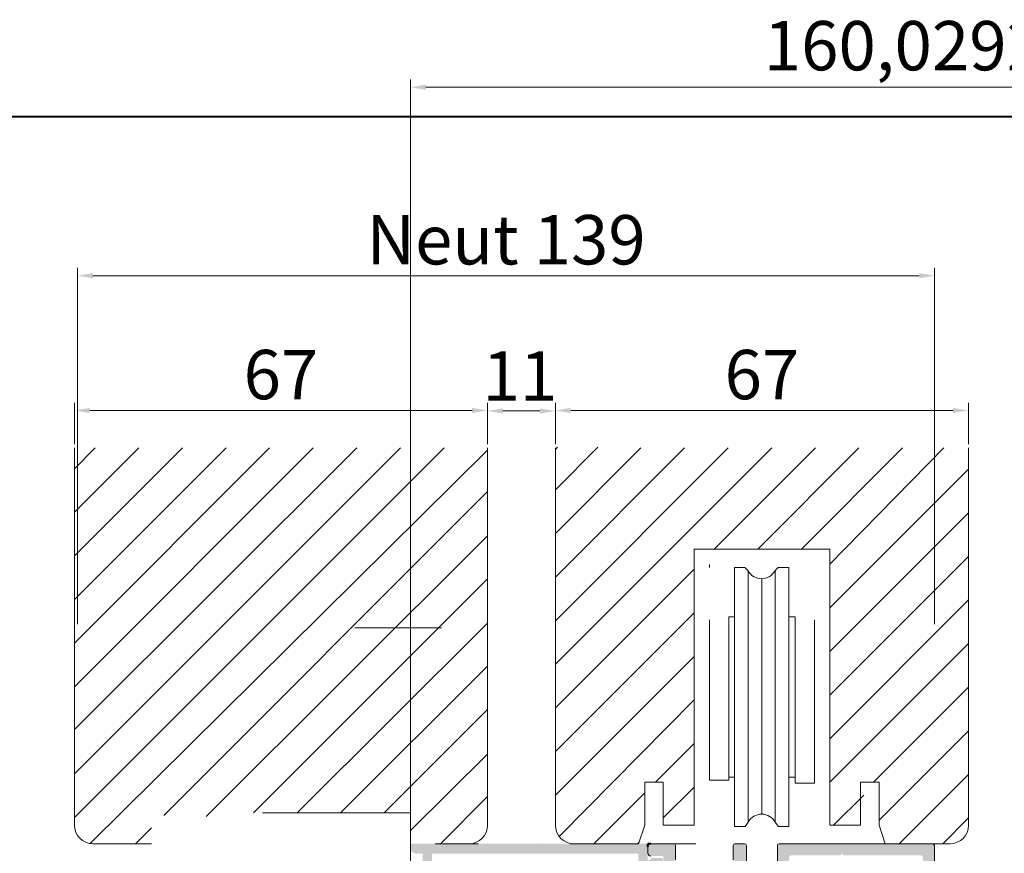
# Model space of a CAD drawing. Units: millimetres. Extents: x -344 to 504, y -1117 to 445.
# Drawn here: x -2 to 158, y 310 to 445 of the extents above; entities that cross this region are included whole.
import ezdxf

# ---------------------------------------------------------------- set-up
doc = ezdxf.new("R2010")
doc.units = ezdxf.units.MM
doc.layers.get('0').update_dxf_attribs({"lineweight": 35})
doc.layers.add('AFBEELDINGEN', color=150, linetype='Continuous')
doc.layers.add('Tussenprofiel', color=7, linetype='Continuous')
doc.layers.add('PROFIEL', color=7, linetype='Continuous', lineweight=35)
doc.layers.add('TEKENING', color=254, linetype='Continuous', lineweight=20)
doc.styles.add('Luvema', font='TAHOMA.TTF')
doc.dimstyles.new('Luvema', dxfattribs={"dimtxt": 8, "dimasz": 2.5, "dimexe": 1.25, "dimexo": 0.625, "dimtad": 1, "dimtoh": 1, "dimdec": 4, "dimtxsty": 'Luvema', "dimcen": 2.5, "dimadec": 0, "dimazin": 0, "dimtfac": 1, "dimtdec": 4, "dimtmove": 0, "dimatfit": 3, "dimfxl": 0, "dimlwd": 0, "dimlwe": 0, "dimarcsym": 0})

# ---------------------------------------------------------------- blocks, each defined once
blk = doc.blocks.new('*D9')
at = {"color": 0, "lineweight": 0}
for p, q in [((7.261720179978226, 347.3495637828183), (7.26172017997823, 405.0936023397256)), ((146.2617201799764, 347.3495637828183), (146.2617201799764, 405.0936023397256)), ((9.76172017997823, 403.8436023397256), (143.7617201799764, 403.8436023397256))]:
    blk.add_line(p, q, dxfattribs=at)
at = {"color": 0, "lineweight": 40}
for points in [[(9.76172017997823, 404.2602690063923), (9.76172017997823, 403.4269356730589), (7.26172017997823, 403.8436023397256)], [(143.7617201799764, 404.2602690063923), (143.7617201799764, 403.4269356730589), (146.2617201799764, 403.8436023397256)]]:
    blk.add_solid(points, dxfattribs=at)
at = {"layer": 'Defpoints', "color": 0, "lineweight": 40}
for p in [(146.2617201799764, 403.8436023397256), (7.261720179978226, 346.7245637828183), (146.2617201799764, 346.7245637828183)]:
    blk.add_point(p, dxfattribs=at)
at = {"color": 0, "lineweight": 20, "insert": (76.76172017997732, 408.6351570744469), "char_height": 8, "attachment_point": 5, "style": 'Luvema'}
blk.add_mtext('Neut 139', dxfattribs=at)
blk = doc.blocks.new('*D36')
at = {"color": 0, "lineweight": 0}
for p, q in [((6.761720179973224, 376.5436469550675), (6.761720179973225, 383.2352979885963)), ((73.76172017997368, 376.5436469550675), (73.76172017997368, 383.2352979885963)), ((9.261720179973224, 381.9852979885963), (71.26172017997368, 381.9852979885963))]:
    blk.add_line(p, q, dxfattribs=at)
at = {"color": 0, "lineweight": 40}
for points in [[(9.261720179973224, 382.401964655263), (9.261720179973224, 381.5686313219296), (6.761720179973224, 381.9852979885963)], [(71.26172017997368, 382.401964655263), (71.26172017997368, 381.5686313219296), (73.76172017997368, 381.9852979885963)]]:
    blk.add_solid(points, dxfattribs=at)
at = {"layer": 'Defpoints', "color": 0, "lineweight": 40}
for p in [(73.76172017997368, 381.9852979885963), (6.761720179973224, 375.9186469550675), (73.76172017997368, 375.9186469550675)]:
    blk.add_point(p, dxfattribs=at)
at = {"color": 0, "lineweight": 40, "insert": (40.26172017997345, 386.7687936232504), "char_height": 8, "attachment_point": 5, "style": 'Luvema'}
blk.add_mtext('67', dxfattribs=at)
blk = doc.blocks.new('*D34')
at = {"color": 0, "lineweight": 0}
for p, q in [((76.26172017997368, 381.901964655263), (82.26171505339812, 381.901964655263)), ((84.76171505339812, 382.526964655263), (84.76171505339812, 383.151964655263)), ((73.76172017997368, 381.3602979885964), (73.76172017997368, 380.651964655263))]:
    blk.add_line(p, q, dxfattribs=at)
at = {"color": 0, "lineweight": 40}
for points in [[(76.26172017997368, 382.3186313219297), (76.26172017997368, 381.4852979885963), (73.76172017997368, 381.901964655263)], [(82.26171505339812, 382.3186313219297), (82.26171505339812, 381.4852979885963), (84.76171505339812, 381.901964655263)]]:
    blk.add_solid(points, dxfattribs=at)
at = {"layer": 'Defpoints', "color": 0, "lineweight": 40}
for p in [(73.76172017997368, 381.9852979885964), (84.76171505339812, 381.901964655263), (84.76171505339812, 381.901964655263)]:
    blk.add_point(p, dxfattribs=at)
at = {"color": 0, "lineweight": 40, "insert": (79.01171761668587, 386.5403964887083), "char_height": 8, "attachment_point": 5, "style": 'Luvema'}
blk.add_mtext('11', dxfattribs=at)
blk = doc.blocks.new('*D35')
at = {"color": 0, "lineweight": 0}
for p, q in [((84.76171505339812, 376.5436469550674), (84.76171505339812, 383.2352979885962)), ((151.7617202505236, 376.5436469550675), (151.7617202505236, 383.2352979885962)), ((149.2617202505236, 381.9852979885962), (87.26171505339812, 381.9852979885962))]:
    blk.add_line(p, q, dxfattribs=at)
at = {"color": 0, "lineweight": 40}
for points in [[(87.26171505339812, 382.4019646552629), (87.26171505339812, 381.5686313219296), (84.76171505339812, 381.9852979885962)], [(149.2617202505236, 382.4019646552629), (149.2617202505236, 381.5686313219296), (151.7617202505236, 381.9852979885962)]]:
    blk.add_solid(points, dxfattribs=at)
at = {"layer": 'Defpoints', "color": 0, "lineweight": 40}
for p in [(84.76171505339812, 381.9852979885962), (84.76171505339812, 375.9186469550674), (151.7617202505236, 375.9186469550675)]:
    blk.add_point(p, dxfattribs=at)
at = {"color": 0, "lineweight": 40, "insert": (118.2617176519609, 386.7687936232504), "char_height": 8, "attachment_point": 5, "style": 'Luvema'}
blk.add_mtext('67', dxfattribs=at)
blk = doc.blocks.new('*D46')
at = {"color": 0, "lineweight": 0}
for p, q in [((61.26172017997459, 303.0977178017384), (61.2617201799746, 435.6567946482019)), ((63.7617201799746, 434.4067946482019), (218.7909107533493, 434.4067946482019)), ((221.2909107533493, 306.4347676763928), (221.2909107533493, 435.6567946482019))]:
    blk.add_line(p, q, dxfattribs=at)
at = {"color": 0, "lineweight": 40}
for points in [[(63.7617201799746, 434.8234613148686), (63.7617201799746, 433.9901279815352), (61.2617201799746, 434.4067946482019)], [(218.7909107533493, 434.8234613148686), (218.7909107533493, 433.9901279815352), (221.2909107533493, 434.4067946482019)]]:
    blk.add_solid(points, dxfattribs=at)
at = {"layer": 'Defpoints', "color": 0, "lineweight": 40}
for p in [(221.2909107533493, 434.4067946482019), (221.2909107533493, 305.8097676763928), (61.26172017997459, 302.4727178017384)]:
    blk.add_point(p, dxfattribs=at)
at = {"color": 0, "lineweight": 40, "insert": (141.2763154666619, 440.1090276905122), "char_height": 8, "attachment_point": 5, "style": 'Luvema'}
blk.add_mtext('160,0292', dxfattribs=at)

msp = doc.modelspace()

# ---------------------------------------------------------------- hatches: boundary and pattern name
at = {"lineweight": 40}
h = msp.add_hatch(color=256, dxfattribs=at)
edge = h.paths.add_edge_path()
edge.add_arc((63.98252017996691, 297.4727078017287), 0.7500000000000001, 270, 360)
edge.add_line((64.73252017996691, 297.4727078017287), (64.73252017997419, 310.122701135054))
edge.add_line((64.73252017997419, 310.122701135054), (98.23252017997055, 310.122701135054))
edge.add_line((98.23252017997055, 310.122701135054), (98.23252017997055, 301.9367608773366))
edge.add_arc((98.532520179968, 301.9367608773366), 0.3, 180, 285.0000000015461)
edge.add_line((98.61016589350658, 301.6469831294519), (99.51016589350564, 301.8881374026507))
edge.add_arc((99.43252017996946, 302.1779151505263), 0.3, 285.0000000015496, 360)
edge.add_line((99.73252017996941, 302.1779151505263), (99.73252017996691, 307.4211787661563))
edge.add_line((99.73252017996691, 307.4211787661563), (101.7567842486807, 308.822701135062))
edge.add_line((101.7567842486807, 308.822701135062), (101.9325201799695, 308.822701135062))
edge.add_arc((101.9325201799695, 309.1227011350686), 0.3, 270, 360)
edge.add_arc((101.9325201799695, 309.1227011350686), 0.3, 0, 90)
edge.add_line((101.9325201799695, 309.4227011350686), (100.5183066175943, 309.4227011350569))
edge.add_arc((100.5183066175943, 309.1227011350686), 0.3, 90, 134.9999999987756)
edge.add_line((100.3061745832428, 309.3348331694291), (100.0739415362097, 309.102600122381))
edge.add_arc((99.93252017997128, 309.2440214786195), 0.2, 180, 315, ccw=False)
edge.add_line((99.73252017997123, 309.2440214786195), (99.73252017996691, 311.5227011350664))
edge.add_arc((99.53252017997164, 311.5227011350664), 0.2, 0, 90)
edge.add_line((99.53252017997164, 311.7227011350664), (61.43252017996582, 311.7227011350707))
edge.add_arc((61.43252017996582, 311.5227011350664), 0.2, 90, 180)
edge.add_line((61.23252017996577, 311.5227011350664), (61.23252017997055, 311.1227011350576))
edge.add_arc((62.23252017997419, 311.1227011350576), 1, 180, 270)
edge.add_line((62.23252017997419, 310.1227011350576), (63.23252017996873, 310.122701135054))
edge.add_line((63.23252017996873, 310.122701135054), (63.23252017996873, 302.8227011350584))
edge.add_line((63.23252017996873, 302.8227011350584), (61.83252017997455, 302.8227011350584))
edge.add_arc((61.83252017997455, 302.2227011350635), 0.6, 90, 180)
edge.add_line((61.23252017997453, 302.2227011350635), (61.23252017997055, 302.1227011350613))
edge.add_arc((61.83252017997455, 302.1227011350613), 0.6, 180, 270)
edge.add_line((61.83252017997455, 301.5227011350613), (63.23252017996873, 301.5227011350664))
edge.add_line((63.23252017996873, 301.5227011350664), (63.23252017996873, 298.222707801736))
edge.add_line((63.23252017996873, 298.222707801736), (58.98252017996691, 298.222707801736))
edge.add_arc((58.98252017996691, 297.4727078017287), 0.7500000000000001, 90, 180)
edge.add_arc((58.98252017996691, 297.4727078017287), 0.7500000000000001, 180, 270)
edge.add_line((58.98252017996691, 296.7227078017287), (63.98252017996691, 296.7227078017287))
at = {"layer": 'Tussenprofiel', "linetype": 'Continuous', "lineweight": 20, "ltscale": 0.2}
h = msp.add_hatch(color=7, dxfattribs=at)
edge = h.paths.add_edge_path(flags=16)
edge.add_line((82.16894848899273, 267.2227178017416), (15.7617201799755, 267.2227178017416))
edge.add_arc((15.7617201799755, 266.7227178017307), 0.4999999999999998, 450, 540)
edge.add_line((15.26172017997368, 266.7227178017307), (15.26172017997368, 262.9227178017296))
edge.add_arc((14.96172017997623, 262.9227178017387), 0.2999999999999544, 629.9999999999783, 719.9999999999674, ccw=False)
edge.add_line((14.96172017997623, 262.6227178017321), (8.461720179979864, 262.6227178017321))
edge.add_arc((8.461720179970769, 262.9227178017387), 0.2999999999998407, 540.0000000000217, 630.0000000000217, ccw=False)
edge.add_line((8.161720179973315, 262.9227178017387), (8.161720179973315, 294.422717801735))
edge.add_arc((8.461720179970769, 294.422717801735), 0.3000000000000681, 450, 540.0000000000109, ccw=False)
edge.add_line((8.461720179970769, 294.7227178017416), (50.87887746749828, 294.7227178017416))
edge.add_arc((50.87887746749828, 294.9227178017459), 0.1999999999999317, 630.0000000000651, 675.000000000046)
edge.add_line((51.02029882373671, 294.7812964455075), (51.26172017997732, 295.022717801739))
edge.add_line((51.26172017997732, 295.0227178017299), (51.50314153621792, 294.7812964454893))
edge.add_arc((51.64456289244725, 294.9227178017459), 0.199999999999889, 584.9999999999769, 630)
edge.add_line((51.64456289244725, 294.7227178017416), (72.37814918722933, 294.7227178017416))
edge.add_arc((72.37814918723842, 294.422717801735), 0.3000000000001249, 379.9999999999701, 449.99999999997834, ccw=False)
edge.add_line((72.66005697346799, 294.5253238447363), (82.45085627523139, 267.6253238447312))
edge.add_arc((82.16894848899273, 267.5227178017299), 0.3000000000000659, 270.00000000002166, 380.0000000000082, ccw=False)
edge = h.paths.add_edge_path()
edge.add_arc((90.35058586214717, 264.7227157282028), 3.999999999997173, 410.976926833728, 489.0230731659488, ccw=False)
edge.add_arc((75.59936313565657, 248.3943516071118), 26.00000000000016, 380.21200762245667, 408.3773803914818, ccw=False)
edge.add_arc((100.9367203380904, 257.7227131993637), 0.9999999999997373, 560.2120076224534, 630)
edge.add_line((100.9367203380904, 256.7227131993782), (102.7367201799686, 256.7227131993782))
edge.add_arc((102.7367201799777, 256.9227131993644), 0.1999999999999317, 629.9999999999675, 719.9999999999675)
edge.add_line((102.936720179973, 256.9227131993644), (102.936720179973, 257.8236295249185))
edge.add_arc((102.7367201799777, 257.8236295249367), 0.2000000000000454, 360.0000000000489, 426.4218215217856)
edge.add_arc((102.936720179973, 258.2818870944171), 0.3000000000002074, 479.69486697450156, 606.4218215217908, ccw=False)
edge.add_arc((103.336058842219, 256.7755015783037), 1.849999999999722, 415.39434061930734, 467.2289546296638, ccw=False)
edge.add_line((104.3867201799773, 258.2982000886291), (104.3867201799773, 258.0083375252066))
edge.add_arc((104.5867201799726, 258.0083375252066), 0.2000000000008412, 539.9999999998697, 607.0000000000615)
edge.add_line((104.5085739542762, 257.8242365545153), (105.8695008414313, 257.2465573642144))
edge.add_arc((105.9867201799759, 257.5227088202515), 0.3000000000001948, 606.9999999999967, 719.9999999999566)
edge.add_line((106.2867201799733, 257.5227088202515), (106.2867201799733, 259.8389800316541))
edge.add_arc((106.086720179978, 259.8389800316723), 0.1999999999999317, 719.9999999999836, 765.0000000000806)
edge.add_line((106.2281415362165, 259.9804013879107), (105.7835966957597, 260.4249462283674))
edge.add_line((105.7835966957506, 260.4249462283584), (105.7835966957506, 260.4601547150374))
edge.add_arc((105.5867201799762, 260.4249462283584), 0.2000000000001227, 370.1393269904851, 553.8606730099015)
edge.add_line((105.3925439515885, 260.3770338883074), (103.2990936872235, 259.9320572980828))
edge.add_arc((103.2367201799795, 260.2255015783153), 0.3000000000004592, 539.9999999999783, 642.0000000000198, ccw=False)
edge.add_line((102.936720179973, 260.2255015783153), (102.936720179973, 264.5755015783103))
edge.add_arc((103.1367201799773, 264.5755015783103), 0.1999999999994769, 449.99999999993486, 539.9999999999674, ccw=False)
edge.add_line((103.1367201799773, 264.7755015783146), (103.7367201799813, 264.7755015783146))
edge.add_line((103.7367201799722, 264.7755015783146), (105.0367201799733, 264.0249462283642))
edge.add_arc((105.2367201799777, 264.0249462283642), 0.1999999999999317, 540, 720)
edge.add_line((105.436720179973, 264.0249462283642), (105.436720179973, 265.5206821596581))
edge.add_arc((105.1367201799755, 265.5206821596399), 0.3000000000002955, 360, 405.0000000000306)
edge.add_line((105.3488522143331, 265.7328141939975), (103.0245881456219, 268.0570782627088))
edge.add_arc((103.2367201799795, 268.2692102970755), 0.2999999999997129, 540, 585.0000000000155, ccw=False)
edge.add_line((102.936720179973, 268.2692102970755), (102.936720179973, 277.764293494674))
edge.add_arc((102.7367201799777, 277.7642934946558), 0.2000000000002728, 719.9999999999675, 764.999999999954)
edge.add_line((102.8781415362161, 277.9057148508942), (102.6367201799755, 278.1471362071348))
edge.add_line((102.6367201799755, 278.1471362071348), (102.8781415362161, 278.3885575633663))
edge.add_arc((102.7367201799777, 278.5299789196138), 0.2000000000001703, 675.0000000000346, 720.0000000000488)
edge.add_line((102.936720179973, 278.5299789196138), (102.936720179973, 288.0250621172032))
edge.add_arc((103.2367201799795, 288.0250621171941), 0.300000000001546, 495.00000000000773, 540.0000000000326, ccw=False)
edge.add_line((103.0245881456219, 288.2371941515517), (105.3488522143331, 290.561458220263))
edge.add_arc((105.1367201799755, 290.7735902546297), 0.3000000000001952, 674.9999999999845, 720.0000000000217)
edge.add_line((105.436720179973, 290.7735902546297), (105.436720179973, 292.2693261859236))
edge.add_arc((105.2367201799777, 292.2693261859054), 0.1999999999999317, 360, 540)
edge.add_line((105.0367201799733, 292.2693261859054), (103.7367201799722, 291.5187708359641))
edge.add_line((103.7367201799722, 291.5187708359732), (103.1367201799773, 291.5187708359732))
edge.add_arc((103.1367201799773, 291.7187708359593), 0.2000000000006138, 539.9999999999674, 630.0000000000326, ccw=False)
edge.add_line((102.936720179973, 291.7187708359593), (102.936720179973, 296.0687708359542))
edge.add_arc((103.2367201799795, 296.0687708359724), 0.3000000000002955, 437.9999999999924, 539.9999999999783, ccw=False)
edge.add_line((103.2990936872235, 296.3622151161867), (105.3925439515885, 295.9172385259622))
edge.add_arc((105.5867201799762, 295.8693261859112), 0.1999999999998879, 526.1393269901301, 709.8606730096053)
edge.add_line((105.7835966957506, 295.8341176992322), (105.7835966957506, 295.8693261859112))
edge.add_line((105.7835966957506, 295.8693261859112), (106.2281415362074, 296.313871026368))
edge.add_arc((106.086720179978, 296.4552923826155), 0.1999999999998488, 674.9999999998042, 719.9999999999511)
edge.add_line((106.2867201799733, 296.4552923826155), (106.2867201799733, 298.7715635940181))
edge.add_arc((105.9867201799759, 298.7715635940181), 0.3000000000000681, 360.0000000000434, 473.0000000000034)
edge.add_line((105.8695008414313, 299.0477150500552), (104.5085739542762, 298.4700358597634))
edge.add_arc((104.5867201799726, 298.285934889063), 0.2000000000006399, 473.0000000000003, 540.0000000000814)
edge.add_line((104.3867201799773, 298.285934889063), (104.3867201799773, 297.9960723256405))
edge.add_arc((103.336058842219, 299.5187708359659), 1.849999999998881, 612.7710453702983, 664.6056593806687, ccw=False)
edge.add_arc((102.936720179973, 298.0123853198525), 0.3000000000000667, 473.5781784781738, 600.3051330254041, ccw=False)
edge.add_arc((102.7367201799777, 298.470642889351), 0.1999999999999039, 653.578178478191, 719.9999999999675)
edge.add_line((102.936720179973, 298.470642889351), (102.936720179973, 300.2197105136652))
edge.add_arc((103.2367201799704, 300.2197105136652), 0.2999999999999544, 449.99999999997834, 540.0000000000217, ccw=False)
edge.add_line((103.2367201799704, 300.5197105136536), (103.9617201799726, 300.5197105136536))
edge.add_arc((103.9617201799726, 300.8197105136601), 0.3000000000001818, 630.0000000000434, 720)
edge.add_line((104.2617201799791, 300.8197105136601), (104.2617201799791, 305.0596808286896))
edge.add_line((104.26172017997, 305.0596808286896), (104.26172017997, 307.5481144658257))
edge.add_arc((104.0617201799748, 307.5481144658257), 0.1999999999999317, 360.0000000000977, 435.522487814113)
edge.add_arc((104.2617201799791, 308.3227111350785), 0.5999999999999224, 464.4775121859527, 615.5224878140368, ccw=False)
edge.add_arc((104.0617201799748, 309.0973078043131), 0.2000000000000847, 644.4775121859775, 720.0000000000163)
edge.add_line((104.2617201799791, 309.0973078043131), (104.2617201799791, 311.4227111350734))
edge.add_arc((103.9617201799726, 311.4227111350734), 0.2999999999998407, 360.0000000000217, 450.0000000000217)
edge.add_line((103.9617201799726, 311.7227111350799), (100.2617201799737, 311.7227111350799))
edge.add_arc((100.2617201799737, 311.222711135069), 0.4999999999999998, 450.000000000013, 540)
edge.add_line((99.76172017997186, 311.222711135069), (99.76172017997186, 310.2227111350654))
edge.add_arc((100.2617201799737, 310.2227111350654), 0.4999999999998861, 540.0000000000325, 630.0000000000131)
edge.add_line((100.2617201799737, 309.7227111350726), (102.2617201799719, 309.7227111350726))
edge.add_line((102.2617201799719, 309.7227111350726), (102.2617201799719, 302.6176000352276))
edge.add_line((102.2617201799719, 302.6176000352276), (80.26172017997368, 296.7227178017488))
edge.add_line((80.26172017997368, 296.7227178017307), (8.161720179973315, 296.7227178017307))
edge.add_arc((8.161720179973315, 294.8227178017437), 1.90000000000009, 450, 540)
edge.add_line((6.261720179977317, 294.8227178017437), (6.261720179977317, 257.7227178017434))
edge.add_arc((7.26172017997186, 257.7227178017343), 0.9999999999999996, 540, 629.999999999987)
edge.add_line((7.26172017997186, 256.7227178017307), (10.06171351330948, 256.7227178017307))
edge.add_arc((10.06171351330948, 256.922717801735), 0.2000000000005001, 630.0000000000651, 720.0000000000651)
edge.add_line((10.26171351330476, 256.922717801735), (10.26171351330476, 258.4227178017314))
edge.add_arc((10.06171351330948, 258.4227178017314), 0.1999999999999317, 360.0000000000326, 450.0000000000326)
edge.add_line((10.06171351330948, 258.6227178017357), (8.36172017997768, 258.6227178017357))
edge.add_arc((8.36172017997768, 258.8227178017401), 0.1999999999999317, 540.0000000000326, 630.0000000000326, ccw=False)
edge.add_line((8.161720179973315, 258.8227178017401), (8.161720179973315, 260.5227178017408))
edge.add_arc((8.36172017997768, 260.5227178017408), 0.1999999999999317, 450, 539.9999999999836, ccw=False)
edge.add_line((8.36172017997768, 260.7227178017452), (15.06172017997841, 260.7227178017452))
edge.add_arc((15.06172017997841, 260.5227178017408), 0.1999999999999317, 360.00000000003257, 450.00000000003257, ccw=False)
edge.add_line((15.26172017997368, 260.5227178017408), (15.26172017997368, 258.8227178017401))
edge.add_arc((15.06172017997841, 258.8227178017401), 0.1999999999999317, 629.9999999999674, 719.9999999999674, ccw=False)
edge.add_line((15.06172017997841, 258.6227178017357), (13.46172017997986, 258.6227178017357))
edge.add_arc((13.46172017997077, 258.4227178017314), 0.199999999999818, 450, 540)
edge.add_line((13.2617201799755, 258.4227178017314), (13.2617201799755, 256.922717801735))
edge.add_arc((13.46172017997077, 256.922717801735), 0.2000000000001591, 539.9999999999674, 629.9999999999675)
edge.add_line((13.46172017997077, 256.7227178017307), (23.06171351330221, 256.7227178017307))
edge.add_arc((23.0617135133113, 256.922717801735), 0.2000000000001591, 630.0000000000326, 720.0000000000326)
edge.add_line((23.26171351330657, 256.922717801735), (23.26171351330657, 258.4227178017314))
edge.add_arc((23.0617135133113, 258.4227178017314), 0.199999999999818, 360, 450)
edge.add_line((23.0617135133113, 258.6227178017357), (17.16172017997877, 258.6227178017357))
edge.add_line((17.16172017997877, 258.6227178017357), (17.16172017997877, 265.3227178017365))
edge.add_line((17.16172017997877, 265.3227178017365), (50.87887746750738, 265.3227178017365))
edge.add_arc((50.87887746749828, 265.5227178017408), 0.2000000000001022, 630.0000000000326, 675.0000000000115)
edge.add_line((51.02029882373671, 265.3812964455024), (51.26172017997732, 265.6227178017339))
edge.add_line((51.26172017997732, 265.622717801743), (51.50314153621792, 265.3812964455024))
edge.add_arc((51.64456289244725, 265.5227178017408), 0.2000000000000497, 584.9999999999769, 629.9999999999349)
edge.add_line((51.64456289244725, 265.3227178017365), (82.32600042082112, 265.3227178017365))
edge.add_arc((82.32600042083021, 265.0227178017299), 0.3000000000018871, 323.8672307483767, 450, ccw=False)
edge.add_arc((105.1018085886469, 248.3943516071118), 27.8999999999991, 503.8672307483625, 518.9342232109058)
edge.add_line((79.06641030525378, 258.422713199379), (73.15276101466651, 258.422713199379))
edge.add_arc((73.15276101466651, 257.922713199368), 0.4999999999999998, 450, 540)
edge.add_line((72.65276101467379, 257.922713199368), (72.65276101467379, 257.222713199371))
edge.add_arc((73.15276101466651, 257.222713199371), 0.4999999999999998, 540, 630)
edge.add_line((73.15276101466651, 256.7227131993782), (80.11561176727326, 256.7227131993782))
edge.add_arc((80.11561176728236, 257.222713199371), 0.4999999999999998, 630.0000000000131, 700.5401804521916)
edge.add_arc((105.1018085886832, 248.3943516070754), 26.00000000004314, 491.6226196084874, 520.5401804521798, ccw=False)
edge = h.paths.add_edge_path(flags=16)
edge.add_line((84.34529107169936, 267.6832477622334), (74.65026767738408, 294.3201117796885))
edge.add_arc((74.9321754712443, 294.422717801735), 0.2999999999998926, 449.99999999997834, 559.9999957411358, ccw=False)
edge.add_line((74.9321754712534, 294.7227178017416), (80.13865484463594, 294.7227178017416))
edge.add_line((80.13865484463594, 294.7227178017416), (100.5590744664502, 300.1943527485124))
edge.add_arc((100.6367201799773, 299.9045750006185), 0.2999999999999932, 360.0000000000217, 465.0000000000398, ccw=False)
edge.add_line((100.9367201799748, 299.9045750006185), (100.9367201799748, 261.3701271999249))
edge.add_arc((100.6367201799773, 261.3701271999158), 0.3000000000000681, 207.3957472756504, 360.0000000000543, ccw=False)
edge.add_arc((75.59936313564748, 248.3943516071118), 27.90000000000006, 387.3957472756741, 407.351113381562)
edge.add_arc((90.35058586214717, 264.7227157282028), 5.900000000007848, 405.284913055829, 494.7150869441273)
edge.add_arc((105.1018085886651, 248.3943516070936), 27.90000000002794, 492.6488866184241, 496.5562648580228)
edge.add_arc((84.62719886556869, 267.7858537842799), 0.3000000000000012, 559.9999957412454, 676.55626485804, ccw=False)
h = msp.add_hatch(color=7, dxfattribs=at)
edge = h.paths.add_edge_path()
edge.add_arc((111.7867201799751, 296.4552923826155), 0.2000000000002909, 540, 585, ccw=False)
edge.add_line((111.5867201799708, 296.4552923826155), (111.5867201799708, 298.7715635940181))
edge.add_arc((111.8867201799773, 298.7715635940181), 0.3000000000001818, 427.00000000009356, 540, ccw=False)
edge.add_line((112.0039395185219, 299.0477150500552), (113.364866405677, 298.4700358597543))
edge.add_arc((113.2867201799715, 298.285934889063), 0.2000000000005906, 360, 427.00000000024136, ccw=False)
edge.add_line((113.4867201799759, 298.285934889063), (113.4867201799759, 297.9960723256405))
edge.add_arc((114.5373815177342, 299.5187708359659), 1.850000000000058, 595.3943406193094, 647.2289546296646)
edge.add_arc((114.9367201799802, 298.0123853198525), 0.2999999999999402, 659.6948669745096, 786.4218215218177)
edge.add_arc((115.1367201799755, 298.470642889351), 0.1999999999999039, 540.0000000000326, 606.4218215218089, ccw=False)
edge.add_line((114.9367201799802, 298.470642889351), (114.9367201799802, 300.2197105136652))
edge.add_arc((114.6367201799737, 300.2197105136652), 0.3000000000000681, 719.9999999999783, 809.9999999999784)
edge.add_line((114.6367201799737, 300.5197105136536), (113.9117201799715, 300.5197105136536))
edge.add_arc((113.9117201799715, 300.8197105136601), 0.2999999999998407, 540.0000000000217, 629.9999999999783, ccw=False)
edge.add_line((113.611720179974, 300.8197105136601), (113.611720179974, 307.5481144658257))
edge.add_arc((113.8117201799784, 307.5481144658257), 0.199999999999818, 464.4775121858635, 539.9999999999349, ccw=False)
edge.add_arc((113.611720179974, 308.3227111350785), 0.599999999999837, 644.4775121859317, 795.5224878140682)
edge.add_arc((113.8117201799784, 309.0973078043131), 0.2000000000001114, 540, 615.5224878140581, ccw=False)
edge.add_line((113.611720179974, 309.0973078043131), (113.611720179974, 311.4227111350734))
edge.add_arc((113.9117201799715, 311.4227111350734), 0.2999999999999544, 449.99999999995663, 539.9999999999566, ccw=False)
edge.add_line((113.9117201799715, 311.7227111350799), (115.4617201799689, 311.7227111350799))
edge.add_arc((115.461720179978, 311.4227111350734), 0.3000000000000681, 359.9999999999783, 449.99999999997834, ccw=False)
edge.add_line((115.7617201799755, 311.4227111350734), (115.7617201799755, 304.222704468411))
edge.add_line((115.7617201799755, 304.222704468411), (120.761720250525, 304.222704468411))
edge.add_line((120.761720250525, 304.222704468411), (120.7617212266311, 311.422711175746))
edge.add_arc((121.0617212266376, 311.4227111350734), 0.2999999999998435, 449.99999999997834, 539.9999922323439, ccw=False)
edge.add_line((121.0617212266376, 311.7227111350799), (145.7617201799755, 311.7227111350799))
edge.add_arc((145.761720179975, 311.222711135069), 0.4999999999999998, 360, 450, ccw=False)
edge.add_line((146.2617201799769, 311.222711135069), (146.2617201799769, 257.2227044684037))
edge.add_arc((145.761720179975, 257.2227044684037), 0.4999999999999998, 270, 360, ccw=False)
edge.add_line((145.761720179975, 256.722704468411), (141.0617199021946, 256.7227088202613))
edge.add_arc((141.0617201799725, 257.0227088202587), 0.2999999999999693, 540.0000000000217, 629.9999469483778, ccw=False)
edge.add_line((140.761720179975, 257.0227088202587), (140.761720179975, 258.3227078936939))
edge.add_arc((141.0617201799725, 258.3227078936939), 0.3000000000001818, 449.9999868286022, 540.0000000000217, ccw=False)
edge.add_line((141.0617202489395, 258.6227078937005), (144.0617201110073, 258.6227072040397))
edge.add_arc((144.0617201799743, 258.9227072040372), 0.3000000000001329, 629.9999868285588, 720.0000000000109)
edge.add_line((144.3617201799718, 258.9227072040372), (144.3617201799718, 265.0227098017418))
edge.add_arc((144.0617201799743, 265.0227098017418), 0.3000000000000681, 719.9999999999783, 809.9999999999784)
edge.add_line((144.0617201799743, 265.3227098017301), (131.5617201799743, 265.3227098017301))
edge.add_line((131.5617201799743, 265.3227098017301), (131.2617201799769, 265.6227098017276))
edge.add_line((131.2617201799769, 265.6227098017367), (130.9617201799794, 265.3227098017392))
edge.add_line((130.9617201799703, 265.3227098017301), (117.3367201799685, 265.3227098017301))
edge.add_arc((117.336720179978, 265.0227098017418), 0.3000000000000681, 450.0000000000217, 540.0000000000217)
edge.add_line((117.0367201799715, 265.0227098017418), (117.0367201799715, 257.0227088202587))
edge.add_arc((116.736720179974, 257.0227088202587), 0.2999999999998407, 629.9999999999566, 719.9999999999674, ccw=False)
edge.add_line((116.736720179974, 256.7227088202522), (115.1367201799755, 256.7227088202522))
edge.add_arc((115.1367201799755, 256.9227088202566), 0.1999999999999317, 540.0000000000326, 630.0000000000326, ccw=False)
edge.add_line((114.9367201799802, 256.9227088202566), (114.9367201799802, 257.8236295249276))
edge.add_arc((115.1367201799755, 257.8236295249367), 0.1999999999999317, 473.5781784781482, 539.9999999999349, ccw=False)
edge.add_arc((114.9367201799802, 258.2818870944171), 0.3000000000000511, 653.5781784782223, 780.3051330254526)
edge.add_arc((114.5373815177342, 256.7755015783037), 1.849999999999966, 432.7710453703237, 484.6056593806458)
edge.add_line((113.4867201799759, 258.2982000886291), (113.4867201799759, 258.0083375252066))
edge.add_arc((113.2867201799715, 258.0083375252066), 0.2000000000006138, 652.9999999997585, 719.9999999997394, ccw=False)
edge.add_line((113.364866405677, 257.8242365545153), (112.0039395185219, 257.2465573642235))
edge.add_arc((111.8867201799773, 257.5227088202515), 0.3000000000002264, 540, 652.9999999999065, ccw=False)
edge.add_line((111.5867201799708, 257.5227088202515), (111.5867201799708, 259.8389800316541))
edge.add_arc((111.7867201799751, 259.8389800316723), 0.2000000000002728, 495, 540, ccw=False)
edge.add_line((111.6452988237367, 259.9804013879107), (112.0898436641934, 260.4249462283674))
edge.add_line((112.0898436641934, 260.4249462283584), (112.0898436641934, 260.4601547150374))
edge.add_arc((112.286720179977, 260.4249462283584), 0.2000000000000627, 346.13932699013014, 529.8606730096111, ccw=False)
edge.add_line((112.4808964083647, 260.3770338883074), (114.5743466727296, 259.9320572980828))
edge.add_arc((114.6367201799737, 260.2255015783153), 0.3000000000001187, 618.0000000000774, 720.000000000152)
edge.add_line((114.9367201799711, 260.2255015783153), (114.9367201799711, 264.5755015783103))
edge.add_arc((114.7367201799759, 264.5755015783103), 0.2000000000001591, 719.9999999999675, 809.9999999999674)
edge.add_line((114.7367201799759, 264.7755015783146), (114.1903100184615, 264.7755015783146))
edge.add_arc((114.1903100184615, 264.5755015783103), 0.2000000000001022, 450.0000000001954, 480.0000000001814)
edge.add_line((114.0903100184593, 264.7487066590652), (112.8367201799708, 264.0249462283642))
edge.add_arc((112.6367201799755, 264.0249462283642), 0.1999999999999317, 180, 360, ccw=False)
edge.add_line((112.4367201799711, 264.0249462283642), (112.4367201799711, 265.5206821596581))
edge.add_arc((112.7367201799777, 265.5206821596581), 0.3000000000002955, 495.00000000005366, 540.0000000000543, ccw=False)
edge.add_line((112.52458814562, 265.7328141939975), (114.8488522143313, 268.0570782626997))
edge.add_arc((114.6367201799737, 268.2692102970755), 0.2999999999997129, 675.0000000000152, 720.0000000000217)
edge.add_line((114.9367201799711, 268.2692102970755), (114.9367201799711, 277.764293494674))
edge.add_arc((115.1367201799755, 277.7642934946558), 0.2000000000002728, 495, 540, ccw=False)
edge.add_line((114.9952988237371, 277.9057148508942), (115.2367201799777, 278.1471362071257))
edge.add_line((115.2367201799777, 278.1471362071348), (114.9952988237371, 278.3885575633754))
edge.add_arc((115.1367201799755, 278.5299789196138), 0.2000000000002909, 540, 585, ccw=False)
edge.add_line((114.9367201799711, 278.5299789196138), (114.9367201799711, 288.0250621172123))
edge.add_arc((114.6367201799737, 288.0250621172123), 0.299999999999727, 719.9999999999783, 764.9999999999847)
edge.add_line((114.8488522143313, 288.2371941515699), (112.52458814562, 290.5614582202812))
edge.add_arc((112.7367201799777, 290.7735902546297), 0.3000000000001952, 539.9999999999349, 584.9999999999538, ccw=False)
edge.add_line((112.4367201799711, 290.7735902546297), (112.4367201799711, 292.2693261859236))
edge.add_arc((112.6367201799755, 292.2693261859054), 0.2000000000000454, 360, 540, ccw=False)
edge.add_line((112.8367201799708, 292.2693261859054), (114.0903100184593, 291.5455657552043))
edge.add_arc((114.1903100184615, 291.7187708359593), 0.199999999999786, 600.0000000000323, 630.0000000000326)
edge.add_line((114.1903100184615, 291.5187708359732), (114.7367201799759, 291.5187708359732))
edge.add_arc((114.7367201799759, 291.7187708359593), 0.2000000000000454, 630, 719.9999999998046)
edge.add_line((114.9367201799802, 291.7187708359593), (114.9367201799802, 296.0687708359542))
edge.add_arc((114.6367201799737, 296.0687708359724), 0.3000000000001818, 719.999999999848, 821.9999999999226)
edge.add_line((114.5743466727296, 296.3622151161867), (112.4808964083647, 295.9172385259713))
edge.add_arc((112.286720179977, 295.8693261859112), 0.1999999999998879, 190.1393269903888, 373.86067300986986, ccw=False)
edge.add_line((112.0898436641934, 295.8341176992322), (112.0898436641934, 295.8693261859112))
edge.add_line((112.0898436641934, 295.8693261859112), (111.6452988237367, 296.313871026368))
edge = h.paths.add_edge_path(flags=16)
edge.add_line((117.0367201799715, 299.2054113592163), (117.0367201799715, 301.9227044683972))
edge.add_arc((117.336720179978, 301.9227044683972), 0.2999999999998407, 449.99999999997834, 539.9999999999783, ccw=False)
edge.add_line((117.336720179978, 302.2227044684037), (122.1617215133071, 302.2227044684037))
edge.add_arc((122.1617215133071, 302.7227044684146), 0.4999999999999998, 630, 720)
edge.add_line((122.6617215133089, 302.7227044684146), (122.6617215133089, 309.5227111350865))
edge.add_arc((122.9617215133064, 309.5227111350683), 0.3000000000000681, 450.0000000000217, 540.0000000000217, ccw=False)
edge.add_line((122.9617215133064, 309.8227111350748), (130.9617201799708, 309.8227111350748))
edge.add_line((130.9617201799703, 309.8227111350748), (131.2617201799678, 310.1227111350723))
edge.add_line((131.2617201799769, 310.1227111350632), (131.5617201799743, 309.8227111350566))
edge.add_line((131.5617201799743, 309.8227111350748), (144.0617201799743, 309.8227111350748))
edge.add_arc((144.0617201799743, 309.5227111350683), 0.3000000000000681, 359.9999999999783, 449.99999999997834, ccw=False)
edge.add_line((144.3617201799718, 309.5227111350683), (144.3617201799718, 299.2054113592163))
edge.add_arc((144.0617201799743, 299.2054113592163), 0.3000000000000681, 270.00000000002166, 360.0000000000217, ccw=False)
edge.add_line((144.0617201799743, 298.9054113592279), (117.3367201799776, 298.9054113592279))
edge.add_arc((117.336720179978, 299.2054113592163), 0.2999999999998407, 540.0000000000217, 630.0000000000217, ccw=False)
edge = h.paths.add_edge_path(flags=16)
edge.add_line((117.0367201799715, 267.4227098017396), (117.0367201799715, 296.7054113592163))
edge.add_arc((117.336720179978, 296.7054113592163), 0.3000000000000681, 450.0000000000217, 540.0000000000217, ccw=False)
edge.add_line((117.336720179978, 297.0054113592228), (130.9617201799799, 297.0054113592228))
edge.add_line((130.9617201799703, 297.0054113592228), (131.2617201799678, 297.3054113592203))
edge.add_line((131.2617201799769, 297.3054113592294), (131.5617201799743, 297.0054113592228))
edge.add_line((131.5617201799743, 297.0054113592228), (144.0617201799743, 297.0054113592228))
edge.add_arc((144.0617201799743, 296.7054113592163), 0.2999999999998407, 360.0000000000217, 450.0000000000217, ccw=False)
edge.add_line((144.3617201799718, 296.7054113592163), (144.3617201799718, 267.4227098017396))
edge.add_arc((144.0617201799743, 267.4227098017396), 0.3000000000000681, 270.00000000002166, 360.0000000000217, ccw=False)
edge.add_line((144.0617201799743, 267.122709801733), (117.3367201799776, 267.122709801733))
edge.add_arc((117.336720179978, 267.4227098017396), 0.3000000000000681, 539.9999999999783, 629.9999999999783, ccw=False)

# ---------------------------------------------------------------- linework, layer by layer
at = {"lineweight": 40}
for p, q in [((-323.6513885741392, 429.6824736951414), (473.1384252300836, 429.6824736951414)), ((100.2325296065931, 311.7229572181984), (99.73252960659318, 311.7229572181984)), ((99.73252960659318, 311.2229572181985), (99.73252960659318, 311.7229572181984))]:
    msp.add_line(p, q, dxfattribs=at)
at = {"lineweight": 20}
for p, q in [((9.761720179972542, 311.72271780174), (19.26172017997322, 311.7227178017379)), ((65.26172017997095, 311.7227178017401), (72.26172017997368, 311.7227178017401))]:
    msp.add_line(p, q, dxfattribs=at)
msp.add_arc((70.76172017997368, 314.7227178017401), 3, 270, 359.9999999999984, dxfattribs=at)
at = {"layer": 'AFBEELDINGEN', "color": 7, "linetype": 'Continuous', "lineweight": 20, "ltscale": 0.2}
for p, q in [((6.761720179973224, 351.3282339728758), (31.35213316216385, 375.9186469550675)), ((6.761720179973224, 372.5414374084742), (10.13892972656839, 375.918646955068)), ((6.761720179973224, 358.3993017847424), (24.281065350299, 375.918646955068)), ((6.761720179973224, 365.5110639772428), (17.20999753843324, 375.9186469550675)), ((6.761720179973224, 344.2571661610114), (38.42320097402961, 375.9186469550675)), ((6.761720179973224, 337.1860983491465), (45.49426878589446, 375.9186469550675)), ((6.761720179973224, 330.2484693098267), (52.56533659776113, 375.918646955068)), ((6.761720179973224, 323.0439627254154), (59.63640440962598, 375.9186469550675)), ((6.761720179973224, 315.9728949135501), (66.70747222149083, 375.9186469550675)), ((9.29806865209548, 311.7587631359776), (73.76172017997368, 375.5516880208261)), ((84.76171505339812, 369.1099747768204), (91.66192540716628, 376.0101851305885)), ((84.76171505339812, 375.6810425886861), (85.09085759530052, 376.0101851305885)), ((84.76171505339812, 340.8257035293596), (119.8546584791054, 375.9186469550675)), ((84.76171505339812, 362.0389069649559), (98.64145504350898, 375.9186469550675)), ((84.76171505339812, 354.9678391530916), (105.7125228553747, 375.9186469550675)), ((84.76171505339812, 347.8967713412249), (112.7835906672405, 375.9186469550675)), ((110.5257262909706, 359.5186469550674), (126.9257262909707, 375.9186469550675)), ((117.5967941028372, 359.5186469550674), (133.9967941028364, 375.9186469550675)), ((124.6678619147021, 359.5186469550674), (141.0678619147013, 375.9186469550675)), ((129.2617202505236, 357.0414374790241), (147.7404706420369, 375.9186469550675)), ((129.2617202505236, 349.9703696671584), (151.7617202505236, 372.4703696671586)), ((21.26172017997129, 316.3307592898157), (73.76172017997368, 368.8307592898188)), ((129.2617202505236, 342.8993018552926), (151.7617202505236, 365.3993018552929)), ((28.12474650376197, 316.1227178017414), (73.76172017997368, 361.6767819496597)), ((107.2617202505241, 359.5186469550674), (109.7617202505241, 359.5186469550674)), ((107.2617202505241, 359.5186469550674), (118.2617202505241, 359.5186469550674)), ((129.2617202505236, 359.5186469550674), (118.2617202505241, 359.5186469550674)), ((129.2617202505236, 359.5186469550674), (129.2617202505236, 348.0186469550674)), ((129.2617202505236, 359.5186469550674), (129.2617202505236, 357.0186469550674)), ((129.2617202505236, 335.8282340434273), (151.7617202505236, 358.328234043427)), ((84.76171505339812, 333.7546357174948), (107.2617202505241, 356.2546409146205)), ((109.7617202505241, 357.0186469550674), (109.7617202505241, 356.5186469550674)), ((122.6291128675581, 356.5186469550674), (122.6291128675581, 348.5186469550674)), ((35.79581431562627, 316.7227178017404), (73.76172017997368, 354.6570669595965)), ((129.2617202505236, 328.757166231562), (151.7617202505236, 351.2571662315629)), ((84.76171505339812, 326.683567905629), (107.2617202505241, 349.1835731027547)), ((112.89432763349, 348.5186469550674), (112.89432763349, 322.5227887898648)), ((113.8291128675589, 348.5186469550674), (112.89432763349, 348.5186469550674)), ((122.6291128675581, 348.5186469550674), (123.6291128675581, 348.5186469550674)), ((123.6291128675581, 348.5186469550674), (123.6291128675581, 322.5227887898648)), ((42.86688212749112, 316.7227178017404), (73.76172017997368, 347.472826717346)), ((109.7617202505241, 348.0186469550674), (109.7617202505241, 322.0227887898648)), ((126.7617202505236, 348.0186469550674), (126.7617202505236, 321.5227887898648)), ((129.2617202505236, 321.6860984196962), (151.7617202505236, 344.1860984196965)), ((84.76171505339812, 319.6125000937647), (107.2617202505241, 342.1125052908894)), ((49.93794993935779, 316.7227178017404), (73.76172017997368, 340.5012234591916)), ((136.3653365977599, 321.7186469550677), (151.7617202505236, 337.1150306078304)), ((85.36418577048886, 312.9168955427542), (107.2617202505241, 335.0414374790241)), ((57.00901775122264, 316.7227178017404), (73.76172017997368, 333.4754202304921)), ((137.2617202505236, 315.5439627959656), (151.7617202505236, 330.0439627959652)), ((101.0099975384325, 321.7186469550677), (107.2617202505241, 327.9703696671584)), ((61.26172017997095, 313.8901136748328), (73.76172017997368, 326.2731640047242)), ((140.5074722214915, 311.7186469550677), (151.7617202505236, 322.9728949841012)), ((112.89432763349, 322.0227887898648), (109.7617202505241, 322.0227887898648)), ((112.89432763349, 322.5227887898648), (112.89432763349, 322.0227887898648)), ((113.8291128675589, 322.5227887898648), (112.89432763349, 322.5227887898648)), ((122.6291128675581, 314.5227887898648), (122.6291128675581, 322.5227887898648)), ((122.6291128675581, 322.5227887898648), (123.6291128675581, 322.5227887898648)), ((123.6291128675581, 322.5227887898648), (123.6291128675581, 321.5227887898648)), ((123.6291128675581, 321.5227887898648), (126.7617202505236, 321.5227887898648)), ((66.14708252828285, 311.7186469550677), (73.76172017997368, 319.3710432321407)), ((91.01406171845036, 311.7227111350855), (99.26172025052409, 319.9703696671584)), ((102.2617202505241, 315.8993018552931), (107.2617202505241, 320.8993018552931)), ((129.8653365977599, 314.7186469550677), (134.7617202505236, 319.6150306078309)), ((147.5826042133714, 311.7227111350846), (151.7617202505236, 315.9018271722373)), ((16.65367869189424, 311.7227178017384), (19.26172017997322, 314.3307592898175)), ((82.76172025052409, 311.7186469550677), (82.76572818173844, 311.7227111350737)), ((98.08106535029827, 311.7186469550672), (98.35204770063655, 311.9896293054055))]:
    msp.add_line(p, q, dxfattribs=at)
at = {"layer": 'AFBEELDINGEN', "color": 7, "linetype": 'Continuous', "lineweight": 20}
for p, q in [((6.761720179973224, 314.7227178017404), (6.761720179973224, 375.9186469550675)), ((73.76172017997368, 375.9186469550675), (73.76172017997368, 314.7227178017401)), ((84.76171505339812, 314.7201851305887), (84.76171505339812, 375.9201851305885)), ((151.7617202505236, 375.9186469550675), (151.7617202505236, 314.7186469550677)), ((129.2617202505236, 359.5186469550674), (107.2617202505241, 359.5186469550674)), ((107.2617202505241, 359.5186469550674), (107.2617202505241, 314.7186469550677)), ((129.2617202505236, 314.7186469550677), (129.2617202505236, 359.5186469550674)), ((102.2617202505241, 321.7186469550677), (99.26172025052409, 321.7186469550677)), ((99.26172025052409, 321.7186469550677), (99.26172025052409, 314.7186469550677)), ((102.2617202505241, 314.7186469550677), (102.2617202505241, 321.7186469550677)), ((134.2617202505236, 321.7186469550677), (134.2617202505236, 314.7186469550677)), ((137.2617202505236, 321.7186469550677), (134.2617202505236, 321.7186469550677)), ((137.2617202505236, 314.7186469550677), (137.2617202505236, 321.7186469550677)), ((61.26172017997095, 316.7227178017363), (37.26172017996913, 316.722717801737)), ((61.29091075636052, 316.7224713798185), (37.2909107563587, 316.7224713798192)), ((99.26172025052409, 314.7186469550677), (98.26172025052409, 311.7186469550677)), ((107.2617202505241, 314.7186469550677), (102.2617202505241, 314.7186469550677)), ((134.2617202505236, 314.7186469550677), (129.2617202505236, 314.7186469550677)), ((129.2617202505236, 314.7186469550677), (134.2617202505236, 314.7186469550677)), ((134.2617202505236, 314.7186469550677), (129.2617202505236, 314.7186469550677)), ((138.2617202505236, 311.7186469550677), (137.2617202505236, 314.7186469550677)), ((98.26172025052409, 311.7186469550677), (87.13863115403603, 311.7227111350855)), ((107.561720179973, 311.7227111350737), (100.2617201799737, 311.7227111350737)), ((107.5617202505225, 311.7227111350737), (100.2617202505232, 311.7227111350737)), ((145.7617201799714, 311.7227111350851), (138.2617202505236, 311.7186469550677)), ((143.2617203210736, 311.7186469550677), (138.2617203210736, 311.7186469550677)), ((148.7617202505236, 311.7186469550677), (138.2909108269132, 311.7184005331499))]:
    msp.add_line(p, q, dxfattribs=at)
at = {"layer": 'AFBEELDINGEN', "color": 7, "lineweight": 20}
for p, q in [((115.4903512031557, 356.5186469550674), (113.7903512031559, 356.5186469550674)), ((113.8291128675589, 323.8327887898647), (113.8291128675589, 356.5186469550674)), ((115.9903512031557, 356.0186469550674), (115.4903512031557, 356.5186469550674)), ((120.8903512031554, 356.5186469550674), (120.3903512031554, 356.0186469550674)), ((120.8903512031554, 356.5186469550674), (122.6291128675581, 356.5186469550674)), ((122.6291128675581, 323.8327887898647), (122.6291128675581, 356.5186469550674)), ((116.0291119912133, 315.9569567480146), (116.0291119912133, 355.9451541876149)), ((118.2617202505241, 316.5227044684073), (118.2617202505241, 354.7000062630702)), ((120.4291119912138, 315.9569567480146), (120.4291119912138, 356.0574077431249)), ((113.8291128675589, 314.5227887898648), (113.8291128675589, 323.8327887898647)), ((122.6291128675581, 314.5227887898648), (122.6291128675581, 323.8327887898647)), ((115.5291128675578, 314.5227887898648), (116.0291124773645, 315.2161025901084)), ((116.0291119912133, 315.9569567480146), (116.0291119912133, 315.4569567480146)), ((116.0291124773645, 315.2161025901084), (116.0291119912133, 315.4569567480146)), ((120.4291119912138, 315.9569567480146), (120.4291119912138, 315.4569567480146)), ((120.4291128675583, 315.2046481568184), (120.4291119912138, 315.4569567480146)), ((120.9291128675583, 314.5227887898648), (120.4291128675583, 315.2046481568184)), ((115.5291128675578, 314.5227887898648), (113.8291128675589, 314.5227887898648)), ((120.9291128675583, 314.5227887898648), (122.6291128675581, 314.5227887898648))]:
    msp.add_line(p, q, dxfattribs=at)
for centre, radius, start, end in [((118.1888432088041, 357.1936954392897), 2.49475384974243, 208.1361990603934, 331.8690254796467), ((118.2260214960322, 314.0229593616157), 2.5, 28.20811083154168, 151.4935759214439)]:
    msp.add_arc(centre, radius, start, end, dxfattribs=at)
at = {"layer": 'AFBEELDINGEN', "color": 7, "linetype": 'Continuous', "lineweight": 20}
for centre, radius, start, end in [((9.761720179973224, 314.7227178017404), 3.000000000000004, 180, 270), ((87.76171505339812, 314.7201851305887), 3, 180, 270), ((148.7617202505236, 314.7186469550677), 3, 270, 0)]:
    msp.add_arc(centre, radius, start, end, dxfattribs=at)
at = {"layer": 'PROFIEL', "color": 7, "lineweight": 20}
msp.add_lwpolyline([(104.2617201799791, 309.0973078043131), (104.2617201799791, 311.4227111350734, 0.4142135623730536), (103.9617201799726, 311.7227111350799), (100.2617201799737, 311.7227111350799, 0.4142135623730783), (99.76172017997186, 311.222711135069), (99.76172017997186, 310.2227111350654, 0.4142135623730284), (100.2617201799737, 309.7227111350726)], format="xyb", dxfattribs=at)
at = {"layer": 'PROFIEL', "color": 7, "linetype": 'Continuous', "lineweight": 20}
for points in [[(113.611720179974, 309.0973078043131), (113.611720179974, 311.4227111350734, -0.4142135623731504), (113.9117201799715, 311.7227111350799), (115.461720179978, 311.7227111350799, -0.4142135623730396), (115.7617201799755, 311.4227111350734), (115.7617201799755, 304.222704468411)], [(120.761720250525, 304.222704468411), (120.7617212266311, 311.422711175746, -0.4142135226653288), (121.0617212266376, 311.7227111350799), (145.761720179975, 311.7227111350799, -0.414213562373095), (146.2617201799769, 311.222711135069), (146.2617201799769, 257.2227044684037, -0.414213562373095)]]:
    msp.add_lwpolyline(points, format="xyb", dxfattribs=at)
at = {"layer": 'TEKENING', "color": 7, "linetype": 'Continuous', "lineweight": 20, "ltscale": 0.2}
for p, q in [((66.26172017997277, 346.7227178017449), (52.26172017997641, 346.7227178017449)), ((66.29091075636234, 346.7224713798271), (52.29091075636597, 346.7224713798271))]:
    msp.add_line(p, q, dxfattribs=at)

# ---------------------------------------------------------------- dimensions: what is measured, and where the dimension line sits
at = {"lineweight": 40}
for base, p1, p2, picture, middle in [((221.2909107533493, 434.4067946482019), (61.26172017997459, 302.4727178017384), (221.2909107533493, 305.8097676763928), '*D46', (141.2763154666619, 440.1090276905122)), ((73.76172017997368, 381.9852979885963), (6.761720179973224, 375.9186469550675), (73.76172017997368, 375.9186469550675), '*D36', (40.26172017997345, 386.7687936232504)), ((84.76171505339812, 381.9852979885962), (151.7617202505236, 375.9186469550675), (84.76171505339812, 375.9186469550674), '*D35', (118.2617176519609, 386.7687936232504))]:
    dim = msp.add_linear_dim(base=base, p1=p1, p2=p2, dimstyle='Luvema', dxfattribs=at)
    dim.commit()
    dim.dimension.update_dxf_attribs({"geometry": picture, "text_midpoint": middle})
at = {"lineweight": 20}
dim = msp.add_linear_dim(base=(146.2617201799764, 403.8436023397256), p1=(7.261720179978226, 346.7245637828183), p2=(146.2617201799764, 346.7245637828183), text='Neut 139', dimstyle='Luvema', dxfattribs=at)
dim.commit()
dim.dimension.update_dxf_attribs({"geometry": '*D9', "text_midpoint": (76.76172017997732, 408.6351570744469)})
at = {"lineweight": 40}
dim = msp.add_linear_dim(base=(84.76171505339812, 381.901964655263), p1=(73.76172017997368, 381.9852979885964), p2=(84.76171505339812, 381.901964655263), dimstyle='Luvema', dxfattribs=at)
dim.commit()
dim.dimension.update_dxf_attribs({"geometry": '*D34', "text_midpoint": (79.01171761668587, 381.901964655263), "dimtype": 160})

doc.saveas('drawing.dxf')
